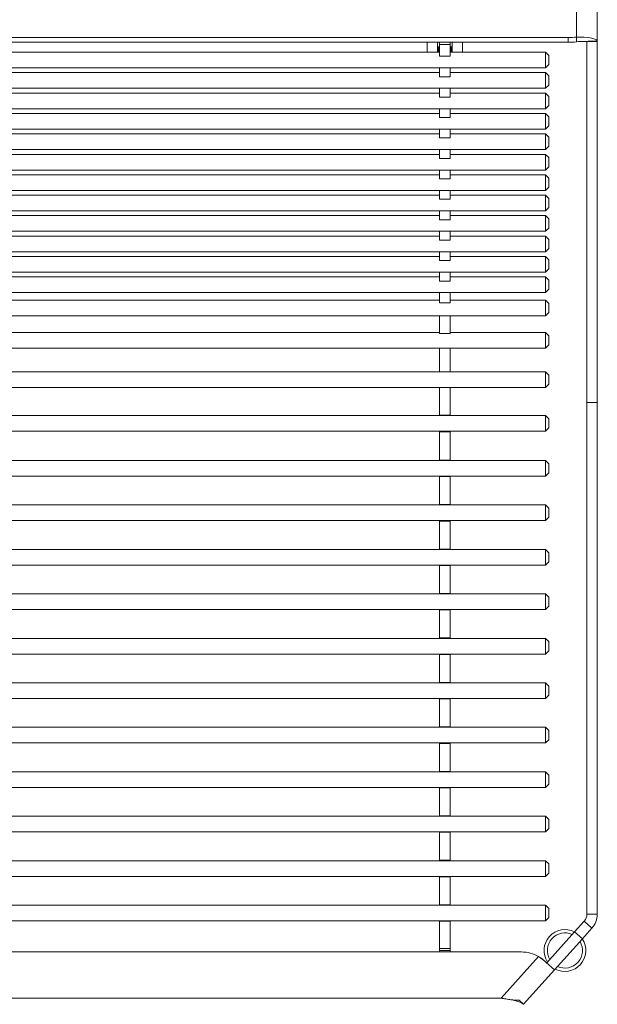
# Model space of a CAD drawing. Units: millimetres. Extents: x -166 to 1976, y 105 to 653.
# Drawn here: x -83 to -48, y 316 to 376 of the extents above; entities that cross this region are included whole.
import ezdxf

# ---------------------------------------------------------------- set-up
doc = ezdxf.new("R2010")
doc.units = ezdxf.units.MM
doc.header["$MEASUREMENT"] = 0
doc.layers.add('Visible (ANSI)', color=7, linetype='Continuous', lineweight=0)
doc.layers.add('Visible fina (ANSI)', color=7, linetype='Continuous', lineweight=9)

msp = doc.modelspace()

# ---------------------------------------------------------------- linework, layer by layer
at = {"layer": 'Visible (ANSI)'}
for p, q in [((-47.71921, 377.12803), (-47.71921, 374.20815)), ((-49.49004, 374.43449), (-114.14845, 374.43449)), ((-114.14845, 374.1472), (-49.49004, 374.1472)), ((-58.06764, 373.54374), (-58.06764, 374.1472)), ((-57.43264, 374.1472), (-57.43264, 373.54374)), ((-57.31264, 374.01945), (-57.31264, 374.1472)), ((-57.31264, 374.01945), (-57.31264, 373.29699)), ((-56.67764, 374.1472), (-56.67764, 374.01945)), ((-56.67764, 373.29699), (-56.67764, 374.01945)), ((-56.55764, 373.54374), (-56.55764, 374.1472)), ((-55.92264, 374.1472), (-55.92264, 373.54374)), ((-48.98921, 374.45692), (-48.98921, 374.29603)), ((-48.98921, 374.29603), (-48.98921, 374.16962)), ((-48.35421, 374.19533), (-48.35421, 374.20153)), ((-48.35421, 374.19533), (-47.71921, 374.19533)), ((-48.35421, 374.19533), (-48.35421, 352.25823)), ((-48.07481, 374.20815), (-48.23175, 374.20815)), ((-47.71921, 374.20815), (-48.07481, 374.20815)), ((-47.71921, 374.20815), (-47.71921, 374.19533)), ((-47.71921, 352.25823), (-47.71921, 374.19533)), ((-106.32674, 373.54374), (-57.31264, 373.54374)), ((-57.43264, 373.79649), (-57.42396, 373.79649)), ((-57.37634, 373.87898), (-57.36046, 373.87898)), ((-56.67764, 373.54374), (-50.87764, 373.54374)), ((-56.67627, 373.79649), (-56.66196, 373.79649)), ((-56.61434, 373.87898), (-56.59846, 373.87898)), ((-50.87764, 372.59124), (-50.87764, 373.54374)), ((-50.67764, 373.34374), (-50.87764, 373.54374)), ((-57.31264, 373.29699), (-56.67764, 373.29699)), ((-50.67764, 373.34374), (-50.67764, 372.79124)), ((-112.76174, 372.59124), (-50.87764, 372.59124)), ((-106.32674, 372.30198), (-57.31264, 372.30198)), ((-57.31264, 372.59124), (-57.31264, 372.05522)), ((-56.67764, 372.05522), (-56.67764, 372.59124)), ((-56.67764, 372.30198), (-50.87764, 372.30198)), ((-50.67764, 372.79124), (-50.87764, 372.59124)), ((-50.87764, 371.34948), (-50.87764, 372.30198)), ((-50.67764, 372.10198), (-50.87764, 372.30198)), ((-57.31264, 372.05522), (-56.67764, 372.05522)), ((-50.67764, 372.10198), (-50.67764, 371.54948)), ((-112.76174, 371.34948), (-50.87764, 371.34948)), ((-106.32674, 371.06022), (-57.31264, 371.06022)), ((-57.31264, 371.34948), (-57.31264, 370.81346)), ((-56.67764, 370.81346), (-56.67764, 371.34948)), ((-56.67764, 371.06022), (-50.87764, 371.06022)), ((-50.67764, 371.54948), (-50.87764, 371.34948)), ((-50.87764, 370.10772), (-50.87764, 371.06022)), ((-50.67764, 370.86022), (-50.87764, 371.06022)), ((-57.31264, 370.81346), (-56.67764, 370.81346)), ((-50.67764, 370.86022), (-50.67764, 370.30772)), ((-112.76174, 370.10772), (-50.87764, 370.10772)), ((-106.32674, 369.81846), (-57.31264, 369.81846)), ((-57.31264, 370.10772), (-57.31264, 369.5717)), ((-56.67764, 369.5717), (-56.67764, 370.10772)), ((-56.67764, 369.81846), (-50.87764, 369.81846)), ((-50.67764, 370.30772), (-50.87764, 370.10772)), ((-50.87764, 368.86596), (-50.87764, 369.81846)), ((-50.67764, 369.61846), (-50.87764, 369.81846)), ((-57.31264, 369.5717), (-56.67764, 369.5717)), ((-50.67764, 369.61846), (-50.67764, 369.06596)), ((-112.76174, 368.86596), (-50.87764, 368.86596)), ((-57.31264, 368.86596), (-57.31264, 368.32993)), ((-56.67764, 368.32993), (-56.67764, 368.86596)), ((-50.67764, 369.06596), (-50.87764, 368.86596)), ((-106.32674, 368.57669), (-57.31264, 368.57669)), ((-57.31264, 368.32993), (-56.67764, 368.32993)), ((-56.67764, 368.57669), (-50.87764, 368.57669)), ((-50.87764, 367.62419), (-50.87764, 368.57669)), ((-50.67764, 368.37669), (-50.87764, 368.57669)), ((-50.67764, 368.37669), (-50.67764, 367.82419)), ((-112.76174, 367.62419), (-50.87764, 367.62419)), ((-57.31264, 367.62419), (-57.31264, 367.08817)), ((-56.67764, 367.08817), (-56.67764, 367.62419)), ((-50.67764, 367.82419), (-50.87764, 367.62419)), ((-106.32674, 367.33493), (-57.31264, 367.33493)), ((-57.31264, 367.08817), (-56.67764, 367.08817)), ((-56.67764, 367.33493), (-50.87764, 367.33493)), ((-50.87764, 366.38243), (-50.87764, 367.33493)), ((-50.67764, 367.13493), (-50.87764, 367.33493)), ((-50.67764, 367.13493), (-50.67764, 366.58243)), ((-112.76174, 366.38243), (-50.87764, 366.38243)), ((-57.31264, 366.38243), (-57.31264, 365.84641)), ((-56.67764, 365.84641), (-56.67764, 366.38243)), ((-50.67764, 366.58243), (-50.87764, 366.38243)), ((-106.32674, 366.09317), (-57.31264, 366.09317)), ((-57.31264, 365.84641), (-56.67764, 365.84641)), ((-56.67764, 366.09317), (-50.87764, 366.09317)), ((-50.87764, 365.14067), (-50.87764, 366.09317)), ((-50.67764, 365.89317), (-50.87764, 366.09317)), ((-50.67764, 365.89317), (-50.67764, 365.34067)), ((-112.76174, 365.14067), (-50.87764, 365.14067)), ((-57.31264, 365.14067), (-57.31264, 364.60465)), ((-56.67764, 364.60465), (-56.67764, 365.14067)), ((-50.67764, 365.34067), (-50.87764, 365.14067)), ((-106.32674, 364.85141), (-57.31264, 364.85141)), ((-57.31264, 364.60465), (-56.67764, 364.60465)), ((-56.67764, 364.85141), (-50.87764, 364.85141)), ((-50.87764, 363.89891), (-50.87764, 364.85141)), ((-50.67764, 364.65141), (-50.87764, 364.85141)), ((-50.67764, 364.65141), (-50.67764, 364.09891)), ((-112.76174, 363.89891), (-50.87764, 363.89891)), ((-57.31264, 363.89891), (-57.31264, 363.36288)), ((-56.67764, 363.36288), (-56.67764, 363.89891)), ((-50.67764, 364.09891), (-50.87764, 363.89891)), ((-106.32674, 363.60964), (-57.31264, 363.60964)), ((-57.31264, 363.36288), (-56.67764, 363.36288)), ((-56.67764, 363.60964), (-50.87764, 363.60964)), ((-50.87764, 362.65714), (-50.87764, 363.60964)), ((-50.67764, 363.40964), (-50.87764, 363.60964)), ((-50.67764, 363.40964), (-50.67764, 362.85714)), ((-112.76174, 362.65714), (-50.87764, 362.65714)), ((-57.31264, 362.65714), (-57.31264, 362.12112)), ((-56.67764, 362.12112), (-56.67764, 362.65714)), ((-50.67764, 362.85714), (-50.87764, 362.65714)), ((-106.32674, 362.36788), (-57.31264, 362.36788)), ((-57.31264, 362.12112), (-56.67764, 362.12112)), ((-56.67764, 362.36788), (-50.87764, 362.36788)), ((-50.87764, 361.41538), (-50.87764, 362.36788)), ((-50.67764, 362.16788), (-50.87764, 362.36788)), ((-50.67764, 362.16788), (-50.67764, 361.61538)), ((-50.67764, 361.61538), (-50.87764, 361.41538)), ((-112.76174, 361.41538), (-50.87764, 361.41538)), ((-106.32674, 361.12612), (-57.31264, 361.12612)), ((-57.31264, 361.41538), (-57.31264, 360.87936)), ((-57.31264, 360.87936), (-56.67764, 360.87936)), ((-56.67764, 360.87936), (-56.67764, 361.41538)), ((-56.67764, 361.12612), (-50.87764, 361.12612)), ((-50.87764, 360.17362), (-50.87764, 361.12612)), ((-50.67764, 360.92612), (-50.87764, 361.12612)), ((-50.67764, 360.92612), (-50.67764, 360.37362)), ((-50.67764, 360.37362), (-50.87764, 360.17362)), ((-112.76174, 360.17362), (-50.87764, 360.17362)), ((-106.32674, 359.88435), (-57.31264, 359.88435)), ((-57.31264, 360.17362), (-57.31264, 359.63759)), ((-56.67764, 359.63759), (-56.67764, 360.17362)), ((-56.67764, 359.88435), (-50.87764, 359.88435)), ((-50.87764, 358.93185), (-50.87764, 359.88435)), ((-50.67764, 359.68435), (-50.87764, 359.88435)), ((-50.67764, 359.68435), (-50.67764, 359.13185)), ((-57.31264, 359.63759), (-56.67764, 359.63759)), ((-50.67764, 359.13185), (-50.87764, 358.93185)), ((-112.76174, 358.93185), (-50.87764, 358.93185)), ((-106.32674, 358.47475), (-57.31264, 358.47475)), ((-57.31264, 358.93185), (-57.31264, 358.30128)), ((-56.67764, 358.30128), (-56.67764, 358.93185)), ((-56.67764, 358.47475), (-50.87764, 358.47475)), ((-50.87764, 357.52225), (-50.87764, 358.47475)), ((-50.67764, 358.27475), (-50.87764, 358.47475)), ((-57.31264, 358.30128), (-56.67764, 358.30128)), ((-50.67764, 358.27475), (-50.67764, 357.72225)), ((-112.76174, 357.52225), (-50.87764, 357.52225)), ((-57.31264, 357.52225), (-57.31264, 356.43817)), ((-56.67764, 356.43817), (-56.67764, 357.52225)), ((-50.67764, 357.72225), (-50.87764, 357.52225)), ((-106.32674, 356.51445), (-57.31264, 356.51445)), ((-57.31264, 356.43817), (-56.67764, 356.43817)), ((-56.67764, 356.51445), (-50.87764, 356.51445)), ((-50.87764, 355.56195), (-50.87764, 356.51445)), ((-50.67764, 356.31445), (-50.87764, 356.51445)), ((-50.67764, 356.31445), (-50.67764, 355.76195)), ((-112.76174, 355.56195), (-50.87764, 355.56195)), ((-57.31264, 355.56195), (-57.31264, 354.10995)), ((-56.67764, 354.10995), (-56.67764, 355.56195)), ((-50.67764, 355.76195), (-50.87764, 355.56195)), ((-106.32674, 354.11797), (-57.31264, 354.11797)), ((-57.31264, 354.10995), (-56.67764, 354.10995)), ((-56.67764, 354.11797), (-50.87764, 354.11797)), ((-50.87764, 353.16547), (-50.87764, 354.11797)), ((-50.67764, 353.91797), (-50.87764, 354.11797)), ((-50.67764, 353.91797), (-50.67764, 353.36547)), ((-112.76174, 353.16547), (-50.87764, 353.16547)), ((-57.31264, 353.16448), (-57.31264, 353.16547)), ((-56.67764, 353.16448), (-57.31264, 353.16448)), ((-57.31264, 353.16448), (-57.31264, 351.48531)), ((-56.67764, 353.16547), (-56.67764, 353.16448)), ((-56.67764, 351.48531), (-56.67764, 353.16448)), ((-50.67764, 353.36547), (-50.87764, 353.16547)), ((-48.35421, 352.25823), (-47.71921, 352.25823)), ((-48.35421, 352.25823), (-48.35421, 321.15505)), ((-48.35421, 352.25823), (-47.71921, 352.25823)), ((-47.71921, 321.15505), (-47.71921, 352.25823)), ((-112.76174, 351.45896), (-50.87764, 351.45896)), ((-57.31264, 351.45896), (-57.31264, 351.48531)), ((-57.31264, 351.48531), (-56.67764, 351.48531)), ((-56.67764, 351.48531), (-56.67764, 351.45896)), ((-50.87764, 350.50646), (-50.87764, 351.45896)), ((-50.67764, 351.25896), (-50.87764, 351.45896)), ((-50.67764, 350.70646), (-50.87764, 350.50646)), ((-50.67764, 351.25896), (-50.67764, 350.70646)), ((-112.76174, 350.50646), (-50.87764, 350.50646)), ((-57.31264, 350.47771), (-57.31264, 350.50646)), ((-56.67764, 350.47771), (-57.31264, 350.47771)), ((-57.31264, 350.47771), (-57.31264, 348.7544)), ((-56.67764, 350.50646), (-56.67764, 350.47771)), ((-56.67764, 348.7544), (-56.67764, 350.47771)), ((-112.76174, 348.72998), (-50.87764, 348.72998)), ((-57.31264, 348.72998), (-57.31264, 348.7544)), ((-57.31264, 348.7544), (-56.67764, 348.7544)), ((-56.67764, 348.7544), (-56.67764, 348.72998)), ((-50.87764, 347.77748), (-50.87764, 348.72998)), ((-50.67764, 348.52998), (-50.87764, 348.72998)), ((-50.67764, 348.52998), (-50.67764, 347.97748)), ((-112.76174, 347.77748), (-50.87764, 347.77748)), ((-57.31264, 347.75425), (-57.31264, 347.77748)), ((-57.31264, 347.75425), (-57.31264, 346.05057)), ((-56.67764, 347.75425), (-57.31264, 347.75425)), ((-56.67764, 347.77748), (-56.67764, 347.75425)), ((-56.67764, 346.05057), (-56.67764, 347.75425)), ((-50.67764, 347.97748), (-50.87764, 347.77748)), ((-112.76174, 346.02734), (-50.87764, 346.02734)), ((-57.31264, 346.02734), (-57.31264, 346.05057)), ((-57.31264, 346.05057), (-56.67764, 346.05057)), ((-56.67764, 346.05057), (-56.67764, 346.02734)), ((-50.87764, 345.07484), (-50.87764, 346.02734)), ((-50.67764, 345.82734), (-50.87764, 346.02734)), ((-50.67764, 345.82734), (-50.67764, 345.27484)), ((-112.76174, 345.07484), (-50.87764, 345.07484)), ((-57.31264, 345.05162), (-57.31264, 345.07484)), ((-57.31264, 345.05162), (-57.31264, 343.34793)), ((-56.67764, 345.05162), (-57.31264, 345.05162)), ((-56.67764, 345.07484), (-56.67764, 345.05162)), ((-56.67764, 343.34793), (-56.67764, 345.05162)), ((-50.67764, 345.27484), (-50.87764, 345.07484)), ((-112.76174, 343.32471), (-50.87764, 343.32471)), ((-57.31264, 343.32471), (-57.31264, 343.34793)), ((-57.31264, 343.34793), (-56.67764, 343.34793)), ((-56.67764, 343.34793), (-56.67764, 343.32471)), ((-50.87764, 342.37221), (-50.87764, 343.32471)), ((-50.67764, 343.12471), (-50.87764, 343.32471)), ((-50.67764, 343.12471), (-50.67764, 342.57221)), ((-112.76174, 342.37221), (-50.87764, 342.37221)), ((-57.31264, 342.34898), (-57.31264, 342.37221)), ((-57.31264, 342.34898), (-57.31264, 340.6453)), ((-56.67764, 342.34898), (-57.31264, 342.34898)), ((-56.67764, 342.37221), (-56.67764, 342.34898)), ((-56.67764, 340.6453), (-56.67764, 342.34898)), ((-50.67764, 342.57221), (-50.87764, 342.37221)), ((-112.76174, 340.62207), (-50.87764, 340.62207)), ((-57.31264, 340.62207), (-57.31264, 340.6453)), ((-57.31264, 340.6453), (-56.67764, 340.6453)), ((-56.67764, 340.6453), (-56.67764, 340.62207)), ((-50.87764, 339.66957), (-50.87764, 340.62207)), ((-50.67764, 340.42207), (-50.87764, 340.62207)), ((-50.67764, 340.42207), (-50.67764, 339.86957)), ((-112.76174, 339.66957), (-50.87764, 339.66957)), ((-57.31264, 339.64635), (-57.31264, 339.66957)), ((-57.31264, 339.64635), (-57.31264, 337.94266)), ((-56.67764, 339.64635), (-57.31264, 339.64635)), ((-56.67764, 339.66957), (-56.67764, 339.64635)), ((-56.67764, 337.94266), (-56.67764, 339.64635)), ((-50.67764, 339.86957), (-50.87764, 339.66957)), ((-112.76174, 337.91944), (-50.87764, 337.91944)), ((-57.31264, 337.91944), (-57.31264, 337.94266)), ((-57.31264, 337.94266), (-56.67764, 337.94266)), ((-56.67764, 337.94266), (-56.67764, 337.91944)), ((-50.87764, 336.96694), (-50.87764, 337.91944)), ((-50.67764, 337.71944), (-50.87764, 337.91944)), ((-50.67764, 337.71944), (-50.67764, 337.16694)), ((-112.76174, 336.96694), (-50.87764, 336.96694)), ((-57.31264, 336.94371), (-57.31264, 336.96694)), ((-57.31264, 336.94371), (-57.31264, 335.24003)), ((-56.67764, 336.94371), (-57.31264, 336.94371)), ((-56.67764, 336.96694), (-56.67764, 336.94371)), ((-56.67764, 335.24003), (-56.67764, 336.94371)), ((-50.67764, 337.16694), (-50.87764, 336.96694)), ((-112.76174, 335.2168), (-50.87764, 335.2168)), ((-57.31264, 335.2168), (-57.31264, 335.24003)), ((-57.31264, 335.24003), (-56.67764, 335.24003)), ((-56.67764, 335.24003), (-56.67764, 335.2168)), ((-50.87764, 334.2643), (-50.87764, 335.2168)), ((-50.67764, 335.0168), (-50.87764, 335.2168)), ((-50.67764, 335.0168), (-50.67764, 334.4643)), ((-112.76174, 334.2643), (-50.87764, 334.2643)), ((-57.31264, 334.24108), (-57.31264, 334.2643)), ((-57.31264, 334.24108), (-57.31264, 332.53739)), ((-56.67764, 334.24108), (-57.31264, 334.24108)), ((-56.67764, 334.2643), (-56.67764, 334.24108)), ((-56.67764, 332.53739), (-56.67764, 334.24108)), ((-50.67764, 334.4643), (-50.87764, 334.2643)), ((-112.76174, 332.51417), (-50.87764, 332.51417)), ((-57.31264, 332.51417), (-57.31264, 332.53739)), ((-57.31264, 332.53739), (-56.67764, 332.53739)), ((-56.67764, 332.53739), (-56.67764, 332.51417)), ((-50.87764, 331.56167), (-50.87764, 332.51417)), ((-50.67764, 332.31417), (-50.87764, 332.51417)), ((-50.67764, 332.31417), (-50.67764, 331.76167)), ((-112.76174, 331.56167), (-50.87764, 331.56167)), ((-57.31264, 331.53844), (-57.31264, 331.56167)), ((-57.31264, 331.53844), (-57.31264, 329.83476)), ((-56.67764, 331.53844), (-57.31264, 331.53844)), ((-56.67764, 331.56167), (-56.67764, 331.53844)), ((-56.67764, 329.83476), (-56.67764, 331.53844)), ((-50.67764, 331.76167), (-50.87764, 331.56167)), ((-112.76174, 329.81153), (-50.87764, 329.81153)), ((-57.31264, 329.81153), (-57.31264, 329.83476)), ((-57.31264, 329.83476), (-56.67764, 329.83476)), ((-56.67764, 329.83476), (-56.67764, 329.81153)), ((-50.87764, 328.85903), (-50.87764, 329.81153)), ((-50.67764, 329.61153), (-50.87764, 329.81153)), ((-50.67764, 329.61153), (-50.67764, 329.05903)), ((-112.76174, 328.85903), (-50.87764, 328.85903)), ((-57.31264, 328.83581), (-57.31264, 328.85903)), ((-57.31264, 328.83581), (-57.31264, 327.13212)), ((-56.67764, 328.83581), (-57.31264, 328.83581)), ((-56.67764, 328.85903), (-56.67764, 328.83581)), ((-56.67764, 327.13212), (-56.67764, 328.83581)), ((-50.67764, 329.05903), (-50.87764, 328.85903)), ((-112.76174, 327.1089), (-50.87764, 327.1089)), ((-57.31264, 327.1089), (-57.31264, 327.13212)), ((-57.31264, 327.13212), (-56.67764, 327.13212)), ((-56.67764, 327.13212), (-56.67764, 327.1089)), ((-50.87764, 326.1564), (-50.87764, 327.1089)), ((-50.67764, 326.9089), (-50.87764, 327.1089)), ((-50.67764, 326.9089), (-50.67764, 326.3564)), ((-112.76174, 326.1564), (-50.87764, 326.1564)), ((-57.31264, 326.13317), (-57.31264, 326.1564)), ((-57.31264, 326.13317), (-57.31264, 324.42949)), ((-56.67764, 326.13317), (-57.31264, 326.13317)), ((-56.67764, 326.1564), (-56.67764, 326.13317)), ((-56.67764, 324.42949), (-56.67764, 326.13317)), ((-50.67764, 326.3564), (-50.87764, 326.1564)), ((-112.76174, 324.40626), (-50.87764, 324.40626)), ((-57.31264, 324.40626), (-57.31264, 324.42949)), ((-57.31264, 324.42949), (-56.67764, 324.42949)), ((-56.67764, 324.42949), (-56.67764, 324.40626)), ((-50.87764, 323.45376), (-50.87764, 324.40626)), ((-50.67764, 324.20626), (-50.87764, 324.40626)), ((-50.67764, 324.20626), (-50.67764, 323.65376)), ((-112.76174, 323.45376), (-50.87764, 323.45376)), ((-57.31264, 323.43054), (-57.31264, 323.45376)), ((-57.31264, 323.43054), (-57.31264, 321.72685)), ((-56.67764, 323.43054), (-57.31264, 323.43054)), ((-56.67764, 323.45376), (-56.67764, 323.43054)), ((-56.67764, 321.72685), (-56.67764, 323.43054)), ((-50.67764, 323.65376), (-50.87764, 323.45376)), ((-112.76174, 321.70363), (-50.87764, 321.70363)), ((-57.31264, 321.70363), (-57.31264, 321.72685)), ((-57.31264, 321.72685), (-56.67764, 321.72685)), ((-56.67764, 321.72685), (-56.67764, 321.70363)), ((-50.87764, 320.75113), (-50.87764, 321.70363)), ((-50.67764, 321.50363), (-50.87764, 321.70363)), ((-50.67764, 321.50363), (-50.67764, 320.95113)), ((-112.76174, 320.75113), (-50.87764, 320.75113)), ((-57.31264, 320.7279), (-57.31264, 320.75113)), ((-56.67764, 320.75113), (-56.67764, 320.7279)), ((-50.67764, 320.95113), (-50.87764, 320.75113)), ((-57.31264, 320.7279), (-57.31264, 319.07447)), ((-56.67764, 320.7279), (-57.31264, 320.7279)), ((-56.67764, 319.07447), (-56.67764, 320.7279)), ((-48.51679, 320.73073), (-49.09802, 320.08363)), ((-48.62561, 319.6593), (-48.04438, 320.30641)), ((-49.09802, 320.08363), (-50.79531, 318.19396)), ((-50.32289, 317.76964), (-48.62561, 319.6593)), ((-57.31264, 318.95816), (-57.31264, 319.07447)), ((-57.31264, 318.95816), (-56.67764, 318.95816)), ((-57.31264, 318.85816), (-57.31264, 318.95816)), ((-56.67764, 319.07447), (-56.67764, 318.95816)), ((-56.67764, 318.95816), (-56.67764, 318.85816)), ((-111.29995, 318.85816), (-52.33943, 318.85816)), ((-50.82524, 318.22085), (-51.04648, 318.41957)), ((-50.32289, 317.76964), (-52.2014, 315.67822)), ((-50.82524, 318.22085), (-50.32289, 317.76964)), ((-53.57727, 316.04696), (-110.06211, 316.04696)), ((-52.2014, 315.67822), (-52.21299, 315.68863))]:
    msp.add_line(p, q, dxfattribs=at)
for centre, radius, start, end in [((-48.98921, 321.15505), 0.635, 318.07, 0), ((-48.98921, 321.15505), 1.27, 318.07, 0), ((-49.69041, 318.94895), 1.27, 62.5475122, 213.5924878), ((-49.69041, 318.94895), 1.07, 65.3312431, 210.8087569), ((-49.69041, 318.94895), 1.27, 242.5475122, 33.5924878), ((-49.69041, 318.94895), 1.07, 245.3312431, 30.8087569), ((-52.33943, 316.75816), 2.1, 60.3224908, 90)]:
    msp.add_arc(centre, radius, start, end, dxfattribs=at)
for centre, major_axis, start_param, end_param in [((-49.49004, 378.89348), (-5, 0), 1.57079633, 1.67113002), ((-49.49004, 378.60618), (5, 0), 4.71238898, 4.81272267)]:
    msp.add_ellipse(centre, major_axis=major_axis, ratio=0.89179753, start_param=start_param, end_param=end_param, dxfattribs=at)
for points, knots in [([(-47.71921, 374.20815), (-47.71921, 374.25902), (-47.81513, 374.3252), (-47.99706, 374.37695), (-48.17462, 374.42747), (-48.43314, 374.46309), (-48.71845, 374.46485), (-48.80709, 374.4654), (-48.89805, 374.46281), (-48.98921, 374.45692)], [-0.397845122, -0.397845122, -0.397845122, -0.397845122, -0.267310435, -0.267310435, -0.267310435, -0.139912169, -0.139912169, -0.139912169, -0.100333689, -0.100333689, -0.100333689, -0.100333689]), ([(-48.98921, 374.16962), (-48.81003, 374.19278), (-48.6346, 374.19761), (-48.51786, 374.19764), (-48.44821, 374.19766), (-48.39966, 374.1965), (-48.37441, 374.19939)], [0.100333689, 0.100333689, 0.100333689, 0.100333689, 0.255924819, 0.255924819, 0.255924819, 0.348748579, 0.348748579, 0.348748579, 0.348748579]), ([(-48.23175, 374.20815), (-48.25787, 374.20815), (-48.29302, 374.207), (-48.34684, 374.20232), (-48.36013, 374.20098), (-48.37394, 374.19939)], [0, 0, 0, 0, 0.176550023, 0.176550023, 0.23091799, 0.23091799, 0.23091799, 0.23091799]), ([(-57.37863, 373.87702), (-57.37758, 373.87883), (-57.37651, 373.87939), (-57.37267, 373.87685), (-57.36991, 373.86651), (-57.36487, 373.83075), (-57.36224, 373.80626), (-57.3568, 373.74483), (-57.35404, 373.70808), (-57.349, 373.62956), (-57.34637, 373.58878), (-57.34361, 373.54654), (-57.34352, 373.54514), (-57.34343, 373.54374)], [-16.934558227, -16.934558227, -16.934558227, -16.934558227, -16.884125297, -16.884125297, -16.75337015, -16.75337015, -16.627659419, -16.627659419, -16.497022662, -16.497022662, -16.371425352, -16.371425352, -16.367127047, -16.367127047, -16.367127047, -16.367127047]), ([(-57.32755, 373.54374), (-57.32794, 373.5496), (-57.32832, 373.55546), (-57.33136, 373.60209), (-57.33389, 373.64246), (-57.33899, 373.71949), (-57.34176, 373.75518), (-57.34717, 373.81412), (-57.34971, 373.83724), (-57.35481, 373.86997), (-57.35757, 373.8787), (-57.36037, 373.87898), (-57.36042, 373.87898), (-57.36046, 373.87898)], [-6.818529498, -6.818529498, -6.818529498, -6.818529498, -6.80121684, -6.80121684, -6.681132364, -6.681132364, -6.556393542, -6.556393542, -6.436229778, -6.436229778, -6.311389454, -6.311389454, -6.309391552, -6.309391552, -6.309391552, -6.309391552]), ([(-56.61663, 373.87702), (-56.61662, 373.87704), (-56.6166, 373.87707), (-56.61391, 373.88162), (-56.61117, 373.878), (-56.60592, 373.855), (-56.60351, 373.83605), (-56.59819, 373.78484), (-56.59545, 373.75289), (-56.59018, 373.68084), (-56.58778, 373.64154), (-56.58392, 373.58188), (-56.58267, 373.56276), (-56.58143, 373.54374)], [-4.814345879, -4.814345879, -4.814345879, -4.814345879, -4.813765784, -4.813765784, -4.689005314, -4.689005314, -4.565872581, -4.565872581, -4.441026462, -4.441026462, -4.318009282, -4.318009282, -4.260569128, -4.260569128, -4.260569128, -4.260569128]), ([(-56.56555, 373.54374), (-56.56788, 373.57925), (-56.57019, 373.61489), (-56.5749, 373.6883), (-56.57741, 373.72491), (-56.58281, 373.79028), (-56.58558, 373.81805), (-56.5907, 373.85851), (-56.5932, 373.87135), (-56.59672, 373.87815), (-56.5976, 373.87898), (-56.59846, 373.87898)], [-18.567457751, -18.567457751, -18.567457751, -18.567457751, -18.462521712, -18.462521712, -18.342700277, -18.342700277, -18.218425404, -18.218425404, -18.098667522, -18.098667522, -18.059369804, -18.059369804, -18.059369804, -18.059369804]), ([(-53.57727, 316.04696), (-53.47943, 316.0314), (-53.38183, 316.01587), (-53.22536, 315.9924), (-53.16613, 315.98386), (-53.10764, 315.97597)], [0, 0, 0, 0, 0.297204465, 0.297204465, 0.481159723, 0.481159723, 0.481159723, 0.481159723]), ([(-52.21299, 315.68863), (-52.24099, 315.71378), (-52.34238, 315.76401), (-52.49224, 315.81934), (-52.64941, 315.87737), (-52.85707, 315.93849), (-53.07051, 315.97066), (-53.08287, 315.97253), (-53.09525, 315.9743), (-53.10764, 315.97597)], [-1, -1, -1, -1, -0.52596565, -0.52596565, -0.52596565, -0.028781666, -0.028781666, -0.028781666, 0, 0, 0, 0])]:
    msp.add_open_spline(points, degree=3, knots=knots, dxfattribs=at)
for points, weights, knots in [([(-57.43264, 373.78213), (-57.43169, 373.77824), (-57.43076, 373.77335), (-57.42283, 373.73123), (-57.41489, 373.63939), (-57.41087, 373.59289), (-57.40652, 373.54374)], [0.983412065058, 0.990527188515, 1, 0.923879532511, 1, 0.959956704668, 0.962043090194], [0.2578174554, 0.2578174554, 0.2578174554, 0.2589285714, 0.2589285714, 0.2678571429, 0.2678571429, 0.2725540323, 0.2725540323, 0.2725540323]), ([(-57.42396, 373.79649), (-57.41925, 373.79649), (-57.41489, 373.77335), (-57.40695, 373.73123), (-57.39901, 373.63939), (-57.395, 373.59289), (-57.39065, 373.54374)], [0.962662830403, 0.956693816346, 1, 0.923879532511, 1, 0.959956704668, 0.962043090194], [0.2705828115, 0.2705828115, 0.2705828115, 0.2759972729, 0.2759972729, 0.2855144202, 0.2855144202, 0.290520931, 0.290520931, 0.290520931]), ([(-56.67471, 373.79382), (-56.67163, 373.78854), (-56.66876, 373.77335), (-56.66083, 373.73123), (-56.65289, 373.63939), (-56.64887, 373.59289), (-56.64452, 373.54374)], [0.964167990891, 0.971148824322, 1, 0.923879532511, 1, 0.959956704668, 0.962043090194], [0.6841158933, 0.6841158933, 0.6841158933, 0.6875, 0.6875, 0.6964285714, 0.6964285714, 0.7011254609, 0.7011254609, 0.7011254609]), ([(-56.66196, 373.79649), (-56.65725, 373.79649), (-56.65289, 373.77335), (-56.64495, 373.73123), (-56.63701, 373.63939), (-56.633, 373.59289), (-56.62865, 373.54374)], [0.962662830403, 0.956693816346, 1, 0.923879532511, 1, 0.959956704668, 0.962043090194], [0.7274058838, 0.7274058838, 0.7274058838, 0.7328203452, 0.7328203452, 0.7423374925, 0.7423374925, 0.7473440033, 0.7473440033, 0.7473440033])]:
    msp.add_rational_spline(points, weights, degree=2, knots=knots, dxfattribs=at)
for points in [[(-57.42551, 373.79649), (-57.40985, 373.82332), (-57.39423, 373.85017), (-57.37863, 373.87702)], [(-57.35813, 373.87698), (-57.34299, 373.85092), (-57.32783, 373.82487), (-57.31264, 373.79884)], [(-56.67764, 373.79884), (-56.67666, 373.79716), (-56.67569, 373.79549), (-56.67471, 373.79382)], [(-56.66351, 373.79649), (-56.64785, 373.82332), (-56.63223, 373.85017), (-56.61663, 373.87702)], [(-56.59613, 373.87698), (-56.58332, 373.85492), (-56.57049, 373.83287), (-56.55764, 373.81083)], [(-51.29969, 318.5827), (-51.12731, 318.47057), (-50.96191, 318.3436), (-50.82524, 318.22085)], [(-51.04648, 318.41957), (-51.11481, 318.48094), (-51.20288, 318.53845), (-51.29969, 318.5827)]]:
    msp.add_open_spline(points, degree=3, dxfattribs=at)
at = {"layer": 'Visible fina (ANSI)'}
for p, q in [((-48.98921, 374.45692), (-48.98921, 376.94151)), ((-57.31264, 374.01945), (-56.67764, 374.01945)), ((-49.49004, 374.43449), (-49.49004, 374.1472)), ((-48.35421, 321.15505), (-47.71921, 321.15505)), ((-48.04438, 320.30641), (-48.51679, 320.73073)), ((-48.62561, 319.6593), (-49.09802, 320.08363)), ((-56.67764, 319.07447), (-57.31264, 319.07447)), ((-53.57727, 316.04696), (-51.29969, 318.5827)), ((-52.21299, 315.68863), (-52.47813, 315.92678))]:
    msp.add_line(p, q, dxfattribs=at)
msp.add_open_spline([(-53.10764, 315.97597), (-53.02425, 315.96472), (-52.94237, 315.95479), (-52.7946, 315.9401), (-52.72843, 315.93481), (-52.59999, 315.92787), (-52.53789, 315.92624), (-52.47813, 315.92678)], degree=3, knots=[0.481159723, 0.481159723, 0.481159723, 0.481159723, 0.743455577, 0.743455577, 0.966280053, 0.966280053, 1.189105121, 1.189105121, 1.189105121, 1.189105121], dxfattribs=at)

doc.saveas('drawing.dxf')
